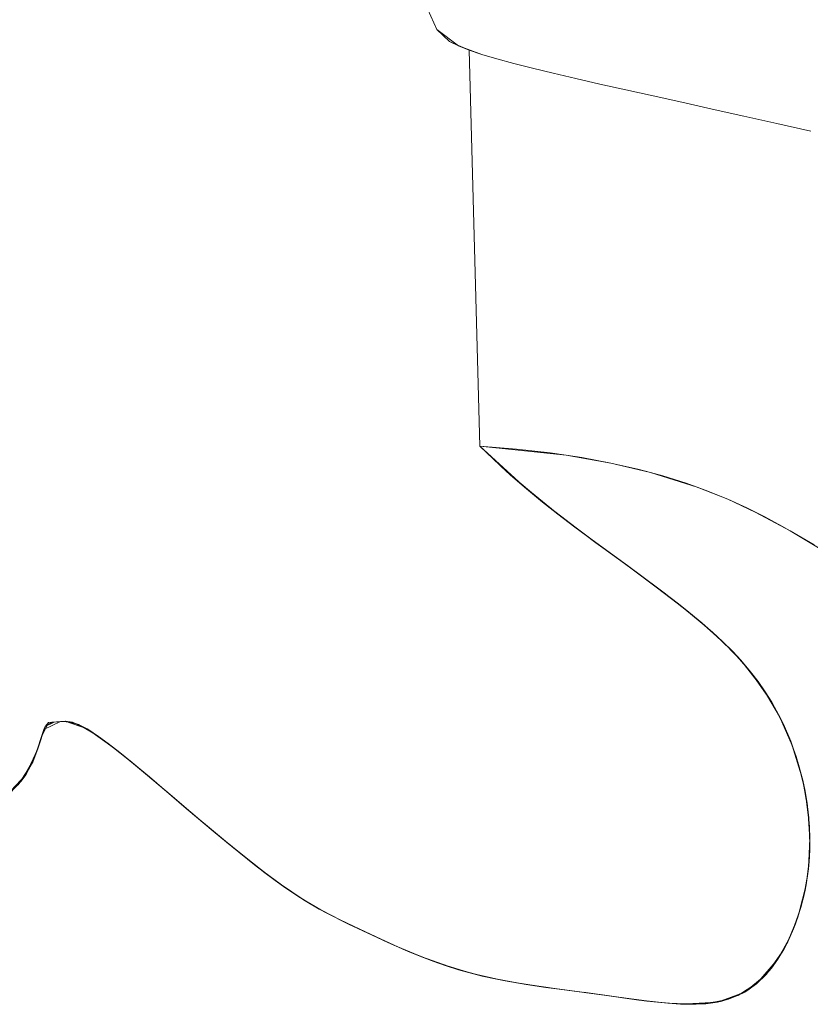
# Model space of a CAD drawing. Units: millimetres. Extents: x -3167 to 6913, y -2390 to 4738.
# Drawn here: x -1038 to -1027, y 944 to 957 of the extents above; entities that cross this region are included whole.
import ezdxf

# ---------------------------------------------------------------- set-up
doc = ezdxf.new("R2010")
doc.units = ezdxf.units.MM

# ---------------------------------------------------------------- blocks, each defined once
blk = doc.blocks.new('30037_dwg-456272-Level 1')
at = {"lineweight": 9}
for p, q in [((3152.786, 636.721), (3152.668, 636.986)), ((3152.786, 636.721), (3152.957, 636.563)), ((3152.957, 636.563), (3152.786, 636.721)), ((3153.074, 636.505), (3152.786, 636.721)), ((3153.216, 636.45), (3152.957, 636.563)), ((3153.216, 636.45), (3152.957, 636.563)), ((3152.957, 636.563), (3153.074, 636.505)), ((3153.216, 636.45), (3153.074, 636.505)), ((3153.386, 636.393), (3153.074, 636.505)), ((3153.386, 636.393), (3153.216, 636.45)), ((3153.357, 631.196), (3153.216, 636.45)), ((3153.216, 636.45), (3153.386, 636.393)), ((3153.584, 636.334), (3153.386, 636.393)), ((3153.584, 636.334), (3153.808, 636.273)), ((3154.058, 636.209), (3153.808, 636.273)), ((3154.058, 636.209), (3154.332, 636.142)), ((3154.332, 636.142), (3154.63, 636.072)), ((3154.951, 635.999), (3154.63, 636.072)), ((3155.293, 635.922), (3154.951, 635.999)), ((3155.656, 635.841), (3155.293, 635.922)), ((3155.656, 635.841), (3156.039, 635.757)), ((3156.441, 635.668), (3156.039, 635.757)), ((3156.86, 635.575), (3156.441, 635.668)), ((3157.297, 635.477), (3156.86, 635.575)), ((3157.749, 635.374), (3157.297, 635.477)), ((3153.357, 631.196), (3153.843, 631.156)), ((3153.357, 631.196), (3153.765, 630.81)), ((3153.843, 631.156), (3153.357, 631.196)), ((3153.765, 630.81), (3153.357, 631.196)), ((3153.765, 630.81), (3153.357, 631.196)), ((3153.843, 631.156), (3153.357, 631.196)), ((3153.826, 630.757), (3153.357, 631.196)), ((3153.826, 630.757), (3153.357, 631.196)), ((3153.357, 631.196), (3153.977, 630.628)), ((3153.977, 630.628), (3153.357, 631.196)), ((3153.977, 630.628), (3153.357, 631.196)), ((3153.977, 630.628), (3153.357, 631.196)), ((3153.826, 630.757), (3153.357, 631.196)), ((3153.826, 630.757), (3153.357, 631.196)), ((3153.357, 631.196), (3153.71, 630.859)), ((3153.71, 630.859), (3153.357, 631.196)), ((3153.357, 631.196), (3154.505, 631.074)), ((3154.293, 631.104), (3153.843, 631.156)), ((3154.71, 631.042), (3154.293, 631.104)), ((3154.293, 631.104), (3154.505, 631.074)), ((3154.293, 631.104), (3154.71, 631.042)), ((3154.293, 631.104), (3154.505, 631.074)), ((3154.71, 631.042), (3154.505, 631.074)), ((3154.71, 631.042), (3154.505, 631.074)), ((3154.505, 631.074), (3155.096, 630.97)), ((3154.71, 631.042), (3155.096, 630.97)), ((3154.71, 631.042), (3155.096, 630.97)), ((3154.71, 631.042), (3155.096, 630.97)), ((3155.454, 630.888), (3155.096, 630.97)), ((3155.454, 630.888), (3155.096, 630.97)), ((3155.454, 630.888), (3155.096, 630.97)), ((3155.623, 630.845), (3155.096, 630.97)), ((3155.454, 630.888), (3155.786, 630.799)), ((3155.454, 630.888), (3155.623, 630.845)), ((3155.786, 630.799), (3155.454, 630.888)), ((3155.454, 630.888), (3155.623, 630.845)), ((3153.826, 630.757), (3153.71, 630.859)), ((3153.826, 630.757), (3153.71, 630.859)), ((3154.239, 630.414), (3153.71, 630.859)), ((3153.765, 630.81), (3154.191, 630.452)), ((3153.765, 630.81), (3153.977, 630.628)), ((3154.191, 630.452), (3153.765, 630.81)), ((3153.765, 630.81), (3153.977, 630.628)), ((3153.826, 630.757), (3153.977, 630.628)), ((3153.826, 630.757), (3154.406, 630.283)), ((3153.826, 630.757), (3154.239, 630.414)), ((3153.977, 630.628), (3153.826, 630.757)), ((3154.406, 630.283), (3153.826, 630.757)), ((3153.826, 630.757), (3154.239, 630.414)), ((3155.786, 630.799), (3155.623, 630.845)), ((3155.786, 630.799), (3155.623, 630.845)), ((3156.24, 630.651), (3155.623, 630.845)), ((3156.094, 630.702), (3155.786, 630.799)), ((3154.191, 630.452), (3153.977, 630.628)), ((3154.191, 630.452), (3153.977, 630.628)), ((3153.977, 630.628), (3154.41, 630.28)), ((3153.977, 630.628), (3154.406, 630.283)), ((3156.381, 630.599), (3156.094, 630.702)), ((3156.094, 630.702), (3156.24, 630.651)), ((3156.381, 630.599), (3156.094, 630.702)), ((3156.094, 630.702), (3156.24, 630.651)), ((3156.381, 630.599), (3156.24, 630.651)), ((3156.381, 630.599), (3156.24, 630.651)), ((3156.24, 630.651), (3156.649, 630.489)), ((3156.381, 630.599), (3156.649, 630.489)), ((3156.381, 630.599), (3156.649, 630.489)), ((3156.381, 630.599), (3156.649, 630.489)), ((3156.901, 630.375), (3156.649, 630.489)), ((3156.901, 630.375), (3156.649, 630.489)), ((3156.901, 630.375), (3156.649, 630.489)), ((3156.649, 630.489), (3157.022, 630.316)), ((3154.191, 630.452), (3154.62, 630.12)), ((3154.191, 630.452), (3154.41, 630.28)), ((3154.62, 630.12), (3154.191, 630.452)), ((3154.191, 630.452), (3154.393, 630.293)), ((3154.406, 630.283), (3154.239, 630.414)), ((3154.75, 630.023), (3154.239, 630.414)), ((3154.406, 630.283), (3154.239, 630.414)), ((3157.139, 630.256), (3156.901, 630.375)), ((3156.901, 630.375), (3157.022, 630.316)), ((3157.139, 630.256), (3156.901, 630.375)), ((3156.901, 630.375), (3157.022, 630.316)), ((3154.62, 630.12), (3154.393, 630.293)), ((3154.393, 630.293), (3154.406, 630.283)), ((3154.393, 630.293), (3154.832, 629.963)), ((3154.41, 630.28), (3154.406, 630.283)), ((3154.406, 630.283), (3154.832, 629.963)), ((3154.406, 630.283), (3154.75, 630.023)), ((3154.406, 630.283), (3154.924, 629.895)), ((3154.75, 630.023), (3154.406, 630.283)), ((3154.406, 630.283), (3154.847, 629.952)), ((3154.62, 630.12), (3154.41, 630.28)), ((3157.139, 630.256), (3157.022, 630.316)), ((3157.139, 630.256), (3157.022, 630.316)), ((3157.475, 630.073), (3157.022, 630.316)), ((3157.139, 630.256), (3157.365, 630.135)), ((3154.62, 630.12), (3155.04, 629.811)), ((3154.62, 630.12), (3154.832, 629.963)), ((3155.04, 629.811), (3154.62, 630.12)), ((3154.62, 630.12), (3154.832, 629.963)), ((3157.365, 630.135), (3157.583, 630.01)), ((3157.365, 630.135), (3157.475, 630.073)), ((3157.583, 630.01), (3157.365, 630.135)), ((3157.365, 630.135), (3157.475, 630.073)), ((3154.75, 630.023), (3154.899, 629.913)), ((3154.75, 630.023), (3154.847, 629.952)), ((3154.75, 630.023), (3155.316, 629.609)), ((3155.04, 629.811), (3154.832, 629.963)), ((3155.04, 629.811), (3154.832, 629.963)), ((3154.832, 629.963), (3155.241, 629.664)), ((3154.832, 629.963), (3155.241, 629.664)), ((3154.832, 629.963), (3154.847, 629.952)), ((3154.832, 629.963), (3155.241, 629.664)), ((3154.832, 629.963), (3155.241, 629.664)), ((3154.832, 629.963), (3154.924, 629.895)), ((3154.847, 629.952), (3155.316, 629.609)), ((3157.583, 630.01), (3157.475, 630.073)), ((3157.583, 630.01), (3157.475, 630.073)), ((3157.897, 629.821), (3157.475, 630.073)), ((3157.794, 629.884), (3157.583, 630.01)), ((3155.316, 629.609), (3154.899, 629.913)), ((3155.04, 629.811), (3155.436, 629.521)), ((3155.436, 629.521), (3155.241, 629.664)), ((3155.436, 629.521), (3155.241, 629.664)), ((3155.241, 629.664), (3155.624, 629.382)), ((3155.624, 629.382), (3155.241, 629.664)), ((3155.241, 629.664), (3155.316, 629.609)), ((3155.732, 629.301), (3155.241, 629.664)), ((3155.316, 629.609), (3155.241, 629.664)), ((3155.316, 629.609), (3155.241, 629.664)), ((3155.241, 629.664), (3155.624, 629.382)), ((3155.624, 629.382), (3155.241, 629.664)), ((3155.611, 629.392), (3155.316, 629.609)), ((3155.611, 629.392), (3155.316, 629.609)), ((3155.436, 629.521), (3155.624, 629.382)), ((3155.436, 629.521), (3155.624, 629.382)), ((3155.436, 629.521), (3155.804, 629.247)), ((3155.624, 629.382), (3155.611, 629.392)), ((3155.611, 629.392), (3155.732, 629.301)), ((3155.611, 629.392), (3155.976, 629.114)), ((3155.732, 629.301), (3155.611, 629.392)), ((3155.611, 629.392), (3155.624, 629.382)), ((3155.611, 629.392), (3155.976, 629.114)), ((3155.804, 629.247), (3155.624, 629.382)), ((3155.804, 629.247), (3155.624, 629.382)), ((3155.624, 629.382), (3155.978, 629.113)), ((3155.624, 629.382), (3155.976, 629.114)), ((3155.624, 629.382), (3155.978, 629.113)), ((3155.624, 629.382), (3155.976, 629.114)), ((3155.732, 629.301), (3155.976, 629.114)), ((3155.732, 629.301), (3155.976, 629.114)), ((3155.732, 629.301), (3156.08, 629.032)), ((3155.804, 629.247), (3155.978, 629.113)), ((3155.804, 629.247), (3155.978, 629.113)), ((3155.804, 629.247), (3156.14, 628.984)), ((3155.978, 629.113), (3155.976, 629.114)), ((3155.978, 629.113), (3155.976, 629.114)), ((3156.382, 628.78), (3155.976, 629.114)), ((3156.302, 628.849), (3155.976, 629.114)), ((3155.976, 629.114), (3156.08, 629.032)), ((3155.976, 629.114), (3156.08, 629.032)), ((3156.14, 628.984), (3155.978, 629.113)), ((3156.14, 628.984), (3155.978, 629.113)), ((3156.302, 628.849), (3156.08, 629.032)), ((3156.14, 628.984), (3156.296, 628.854)), ((3156.14, 628.984), (3156.296, 628.854)), ((3156.14, 628.984), (3156.444, 628.726)), ((3156.444, 628.726), (3156.296, 628.854)), ((3156.444, 628.726), (3156.296, 628.854)), ((3156.583, 628.597), (3156.296, 628.854)), ((3156.296, 628.854), (3156.302, 628.849)), ((3156.296, 628.854), (3156.583, 628.597)), ((3156.583, 628.597), (3156.296, 628.854)), ((3156.296, 628.854), (3156.302, 628.849)), ((3156.296, 628.854), (3156.583, 628.597)), ((3156.302, 628.849), (3156.382, 628.78)), ((3156.382, 628.78), (3156.302, 628.849)), ((3156.382, 628.78), (3156.621, 628.56)), ((3156.382, 628.78), (3156.52, 628.656)), ((3156.382, 628.78), (3156.511, 628.664)), ((3156.444, 628.726), (3156.583, 628.597)), ((3156.444, 628.726), (3156.583, 628.597)), ((3156.444, 628.726), (3156.713, 628.468)), ((3156.742, 628.437), (3156.511, 628.664)), ((3156.621, 628.56), (3156.511, 628.664)), ((3156.511, 628.664), (3156.583, 628.597)), ((3156.583, 628.597), (3156.52, 628.656)), ((3156.621, 628.56), (3156.52, 628.656)), ((3156.52, 628.656), (3156.746, 628.433)), ((3156.713, 628.468), (3156.583, 628.597)), ((3156.713, 628.468), (3156.583, 628.597)), ((3156.583, 628.597), (3156.819, 628.354)), ((3156.819, 628.354), (3156.583, 628.597)), ((3156.583, 628.597), (3156.819, 628.354)), ((3156.583, 628.597), (3156.746, 628.433)), ((3156.819, 628.354), (3156.583, 628.597)), ((3156.742, 628.437), (3156.583, 628.597)), ((3156.742, 628.437), (3156.621, 628.56)), ((3156.621, 628.56), (3156.746, 628.433)), ((3156.621, 628.56), (3156.833, 628.338)), ((3156.713, 628.468), (3156.819, 628.354)), ((3156.713, 628.468), (3156.819, 628.354)), ((3156.713, 628.468), (3156.946, 628.205)), ((3156.819, 628.354), (3156.742, 628.437)), ((3156.95, 628.2), (3156.742, 628.437)), ((3156.742, 628.437), (3156.833, 628.338)), ((3156.95, 628.2), (3156.746, 628.433)), ((3156.819, 628.354), (3156.746, 628.433)), ((3156.746, 628.433), (3156.833, 628.338)), ((3156.946, 628.205), (3156.819, 628.354)), ((3156.946, 628.205), (3156.819, 628.354)), ((3157.049, 628.072), (3156.819, 628.354)), ((3156.819, 628.354), (3156.95, 628.2)), ((3156.95, 628.2), (3156.819, 628.354)), ((3157.049, 628.072), (3156.819, 628.354)), ((3156.95, 628.2), (3156.833, 628.338)), ((3157.117, 627.975), (3156.833, 628.338)), ((3156.95, 628.2), (3156.833, 628.338)), ((3156.946, 628.205), (3157.049, 628.072)), ((3156.946, 628.205), (3157.049, 628.072)), ((3156.946, 628.205), (3157.144, 627.936)), ((3157.049, 628.072), (3156.95, 628.2)), ((3157.23, 627.798), (3156.95, 628.2)), ((3156.95, 628.2), (3157.117, 627.975)), ((3156.95, 628.2), (3157.049, 628.072)), ((3157.117, 627.975), (3156.95, 628.2)), ((3156.95, 628.2), (3157.23, 627.798)), ((3157.144, 627.936), (3157.049, 628.072)), ((3157.144, 627.936), (3157.049, 628.072)), ((3157.232, 627.796), (3157.049, 628.072)), ((3157.049, 628.072), (3157.23, 627.798)), ((3157.23, 627.798), (3157.117, 627.975)), ((3157.117, 627.975), (3157.336, 627.608)), ((3157.117, 627.975), (3157.23, 627.798)), ((3157.144, 627.936), (3157.232, 627.796)), ((3157.144, 627.936), (3157.225, 627.807)), ((3157.144, 627.936), (3157.309, 627.658)), ((3157.309, 627.658), (3157.225, 627.807)), ((3157.23, 627.798), (3157.225, 627.807)), ((3157.225, 627.807), (3157.381, 627.516)), ((3157.232, 627.796), (3157.23, 627.798)), ((3157.23, 627.798), (3157.381, 627.516)), ((3157.23, 627.798), (3157.386, 627.506)), ((3157.23, 627.798), (3157.336, 627.608)), ((3157.336, 627.608), (3157.23, 627.798)), ((3157.386, 627.506), (3157.23, 627.798)), ((3157.309, 627.658), (3157.232, 627.796)), ((3157.309, 627.658), (3157.381, 627.516)), ((3157.309, 627.658), (3157.381, 627.516)), ((3157.309, 627.658), (3157.446, 627.372)), ((3157.504, 627.225), (3157.336, 627.608)), ((3157.386, 627.506), (3157.336, 627.608)), ((3157.336, 627.608), (3157.386, 627.506)), ((3147.454, 627.073), (3147.589, 627.473)), ((3147.492, 627.18), (3147.589, 627.473)), ((3147.492, 627.18), (3147.589, 627.473)), ((3147.589, 627.473), (3147.492, 627.18)), ((3147.492, 627.18), (3147.589, 627.473)), ((3147.636, 627.527), (3147.544, 627.348)), ((3147.544, 627.348), (3147.636, 627.527)), ((3147.544, 627.348), (3147.589, 627.473)), ((3147.544, 627.348), (3147.589, 627.473)), ((3147.572, 627.433), (3147.793, 627.54)), ((3147.793, 627.54), (3147.572, 627.433)), ((3147.572, 627.433), (3147.589, 627.473)), ((3147.572, 627.433), (3147.589, 627.473)), ((3147.589, 627.473), (3147.572, 627.433)), ((3147.589, 627.473), (3147.572, 627.433)), ((3147.681, 627.533), (3147.589, 627.473)), ((3147.681, 627.533), (3147.589, 627.473)), ((3147.589, 627.473), (3147.681, 627.533)), ((3147.681, 627.533), (3147.589, 627.473)), ((3147.711, 627.531), (3147.589, 627.473)), ((3147.636, 627.527), (3147.589, 627.473)), ((3147.636, 627.527), (3147.589, 627.473)), ((3147.858, 627.545), (3147.636, 627.527)), ((3147.636, 627.527), (3147.858, 627.545)), ((3147.636, 627.527), (3147.681, 627.533)), ((3147.636, 627.527), (3147.681, 627.533)), ((3147.858, 627.545), (3147.681, 627.533)), ((3147.681, 627.533), (3147.793, 627.54)), ((3147.681, 627.533), (3147.793, 627.54)), ((3147.793, 627.54), (3147.681, 627.533)), ((3147.681, 627.533), (3147.793, 627.54)), ((3147.855, 627.545), (3147.711, 627.531)), ((3147.793, 627.54), (3147.711, 627.531)), ((3147.711, 627.531), (3147.793, 627.54)), ((3147.858, 627.545), (3147.793, 627.54)), ((3147.855, 627.545), (3147.793, 627.54)), ((3147.855, 627.545), (3147.793, 627.54)), ((3147.953, 627.531), (3147.793, 627.54)), ((3147.944, 627.534), (3147.793, 627.54)), ((3147.944, 627.534), (3147.793, 627.54)), ((3147.793, 627.54), (3147.953, 627.531)), ((3147.793, 627.54), (3147.944, 627.534)), ((3147.944, 627.534), (3147.793, 627.54)), ((3148.146, 627.442), (3147.855, 627.545)), ((3147.855, 627.545), (3147.953, 627.531)), ((3147.855, 627.545), (3147.953, 627.531)), ((3147.858, 627.545), (3148.031, 627.502)), ((3147.858, 627.545), (3147.944, 627.534)), ((3148.031, 627.502), (3147.858, 627.545)), ((3147.858, 627.545), (3147.944, 627.534)), ((3148.031, 627.502), (3147.944, 627.534)), ((3148.031, 627.502), (3147.944, 627.534)), ((3147.953, 627.531), (3147.944, 627.534)), ((3148.146, 627.442), (3147.944, 627.534)), ((3147.944, 627.534), (3148.146, 627.442)), ((3147.944, 627.534), (3147.953, 627.531)), ((3148.146, 627.442), (3147.944, 627.534)), ((3148.146, 627.442), (3147.944, 627.534)), ((3148.146, 627.442), (3147.953, 627.531)), ((3148.146, 627.442), (3147.953, 627.531)), ((3147.953, 627.531), (3148.146, 627.442)), ((3147.953, 627.531), (3148.194, 627.412)), ((3148.146, 627.442), (3147.953, 627.531)), ((3147.953, 627.531), (3148.194, 627.412)), ((3148.278, 627.357), (3148.031, 627.502)), ((3148.031, 627.502), (3148.146, 627.442)), ((3148.031, 627.502), (3148.278, 627.357)), ((3148.031, 627.502), (3148.146, 627.442)), ((3157.446, 627.372), (3157.381, 627.516)), ((3157.446, 627.372), (3157.381, 627.516)), ((3157.381, 627.516), (3157.504, 627.225)), ((3157.381, 627.516), (3157.504, 627.225)), ((3157.381, 627.516), (3157.386, 627.506)), ((3157.381, 627.516), (3157.386, 627.506)), ((3157.381, 627.516), (3157.504, 627.225)), ((3157.381, 627.516), (3157.504, 627.225)), ((3157.386, 627.506), (3157.483, 627.281)), ((3157.386, 627.506), (3157.483, 627.281)), ((3147.544, 627.348), (3147.425, 627.001)), ((3147.454, 627.073), (3147.572, 627.433)), ((3147.454, 627.073), (3147.572, 627.433)), ((3148.278, 627.357), (3148.146, 627.442)), ((3148.278, 627.357), (3148.146, 627.442)), ((3148.146, 627.442), (3148.524, 627.174)), ((3148.146, 627.442), (3148.194, 627.412)), ((3148.146, 627.442), (3148.194, 627.412)), ((3148.424, 627.251), (3148.146, 627.442)), ((3148.424, 627.251), (3148.146, 627.442)), ((3148.146, 627.442), (3148.194, 627.412)), ((3148.424, 627.251), (3148.146, 627.442)), ((3148.424, 627.251), (3148.146, 627.442)), ((3148.146, 627.442), (3148.194, 627.412)), ((3148.413, 627.259), (3148.194, 627.412)), ((3148.413, 627.259), (3148.194, 627.412)), ((3148.278, 627.357), (3148.581, 627.129)), ((3148.278, 627.357), (3148.424, 627.251)), ((3148.581, 627.129), (3148.278, 627.357)), ((3148.278, 627.357), (3148.424, 627.251)), ((3157.446, 627.372), (3157.504, 627.225)), ((3157.446, 627.372), (3157.504, 627.225)), ((3157.556, 627.076), (3157.446, 627.372)), ((3148.424, 627.251), (3148.413, 627.259)), ((3148.745, 626.996), (3148.413, 627.259)), ((3148.749, 626.993), (3148.413, 627.259)), ((3148.424, 627.251), (3148.413, 627.259)), ((3148.413, 627.259), (3148.524, 627.174)), ((3148.524, 627.174), (3148.413, 627.259)), ((3148.413, 627.259), (3148.749, 626.993)), ((3148.581, 627.129), (3148.424, 627.251)), ((3148.581, 627.129), (3148.424, 627.251)), ((3148.749, 626.993), (3148.424, 627.251)), ((3148.759, 626.984), (3148.424, 627.251)), ((3157.504, 627.225), (3157.483, 627.281)), ((3157.504, 627.225), (3157.483, 627.281)), ((3157.592, 626.954), (3157.483, 627.281)), ((3157.592, 626.954), (3157.483, 627.281)), ((3157.504, 627.225), (3157.483, 627.281)), ((3157.504, 627.225), (3157.483, 627.281)), ((3157.556, 627.076), (3157.504, 627.225)), ((3157.556, 627.076), (3157.504, 627.225)), ((3157.504, 627.225), (3157.597, 626.938)), ((3157.504, 627.225), (3157.642, 626.764)), ((3157.504, 627.225), (3157.592, 626.954)), ((3157.504, 627.225), (3157.592, 626.954)), ((3157.592, 626.954), (3157.504, 627.225)), ((3157.592, 626.954), (3157.504, 627.225)), ((3157.504, 627.225), (3157.597, 626.938)), ((3157.597, 626.938), (3157.504, 627.225)), ((3157.504, 627.225), (3157.597, 626.938)), ((3147.492, 627.18), (3147.335, 626.837)), ((3147.492, 627.18), (3147.335, 626.837)), ((3147.496, 627.193), (3147.336, 626.839)), ((3147.496, 627.193), (3147.336, 626.839)), ((3147.492, 627.18), (3147.336, 626.839)), ((3147.492, 627.18), (3147.336, 626.839)), ((3147.425, 627.001), (3147.492, 627.18)), ((3147.425, 627.001), (3147.492, 627.18)), ((3147.454, 627.073), (3147.496, 627.193)), ((3147.454, 627.073), (3147.496, 627.193)), ((3148.749, 626.993), (3148.524, 627.174)), ((3148.973, 626.805), (3148.524, 627.174)), ((3148.524, 627.174), (3148.749, 626.993)), ((3148.581, 627.129), (3148.923, 626.848)), ((3148.581, 627.129), (3148.745, 626.996)), ((3148.923, 626.848), (3148.581, 627.129)), ((3148.581, 627.129), (3148.759, 626.984)), ((3147.425, 627.001), (3147.233, 626.702)), ((3147.454, 627.073), (3147.272, 626.749)), ((3147.425, 627.001), (3147.335, 626.837)), ((3147.425, 627.001), (3147.335, 626.837)), ((3147.454, 627.073), (3147.336, 626.839)), ((3147.454, 627.073), (3147.336, 626.839)), ((3148.923, 626.848), (3148.745, 626.996)), ((3148.745, 626.996), (3149.101, 626.696)), ((3148.745, 626.996), (3148.749, 626.993)), ((3149.101, 626.696), (3148.749, 626.993)), ((3149.101, 626.696), (3148.749, 626.993)), ((3149.274, 626.549), (3148.749, 626.993)), ((3148.749, 626.993), (3148.973, 626.805)), ((3148.749, 626.993), (3148.759, 626.984)), ((3148.973, 626.805), (3148.749, 626.993)), ((3149.274, 626.549), (3148.749, 626.993)), ((3148.923, 626.848), (3148.759, 626.984)), ((3149.101, 626.696), (3148.759, 626.984)), ((3157.556, 627.076), (3157.597, 626.938)), ((3157.556, 627.076), (3157.597, 626.938)), ((3157.64, 626.77), (3157.556, 627.076)), ((3157.673, 626.615), (3157.592, 626.954)), ((3157.642, 626.764), (3157.592, 626.954)), ((3157.642, 626.764), (3157.592, 626.954)), ((3157.592, 626.954), (3157.597, 626.938)), ((3157.592, 626.954), (3157.673, 626.615)), ((3157.592, 626.954), (3157.597, 626.938)), ((3147.069, 626.55), (3147.336, 626.839)), ((3147.123, 626.592), (3147.336, 626.839)), ((3147.233, 626.702), (3147.335, 626.837)), ((3147.233, 626.702), (3147.335, 626.837)), ((3147.336, 626.839), (3147.272, 626.749)), ((3147.336, 626.839), (3147.272, 626.749)), ((3147.335, 626.837), (3147.336, 626.839)), ((3147.335, 626.837), (3147.336, 626.839)), ((3149.282, 626.542), (3148.923, 626.848)), ((3148.923, 626.848), (3149.101, 626.696)), ((3149.282, 626.542), (3148.923, 626.848)), ((3148.923, 626.848), (3149.101, 626.696)), ((3157.64, 626.77), (3157.597, 626.938)), ((3157.64, 626.77), (3157.597, 626.938)), ((3157.673, 626.615), (3157.597, 626.938)), ((3157.673, 626.615), (3157.597, 626.938)), ((3157.673, 626.615), (3157.597, 626.938)), ((3157.597, 626.938), (3157.673, 626.615)), ((3147.123, 626.592), (3147.272, 626.749)), ((3148.973, 626.805), (3149.463, 626.389)), ((3149.101, 626.696), (3149.485, 626.37)), ((3149.101, 626.696), (3149.485, 626.37)), ((3157.64, 626.77), (3157.673, 626.615)), ((3157.64, 626.77), (3157.673, 626.615)), ((3157.64, 626.77), (3157.699, 626.458)), ((3157.673, 626.615), (3157.642, 626.764)), ((3157.642, 626.764), (3157.71, 626.377)), ((3157.642, 626.764), (3157.673, 626.615)), ((3157.699, 626.458), (3157.673, 626.615)), ((3157.699, 626.458), (3157.673, 626.615)), ((3157.72, 626.286), (3157.673, 626.615)), ((3157.72, 626.286), (3157.673, 626.615)), ((3157.673, 626.615), (3157.71, 626.377)), ((3157.673, 626.615), (3157.722, 626.262)), ((3157.725, 626.234), (3157.673, 626.615)), ((3157.71, 626.377), (3157.673, 626.615)), ((3157.673, 626.615), (3157.72, 626.286)), ((3157.673, 626.615), (3157.72, 626.286)), ((3149.485, 626.37), (3149.274, 626.549)), ((3149.485, 626.37), (3149.274, 626.549)), ((3149.274, 626.549), (3149.595, 626.277)), ((3149.274, 626.549), (3149.463, 626.389)), ((3149.274, 626.549), (3149.6, 626.272)), ((3149.274, 626.549), (3149.463, 626.389)), ((3149.282, 626.542), (3149.485, 626.37)), ((3149.282, 626.542), (3149.485, 626.37)), ((3149.282, 626.542), (3149.643, 626.236)), ((3157.699, 626.458), (3157.72, 626.286)), ((3157.699, 626.458), (3157.72, 626.286)), ((3157.731, 626.144), (3157.699, 626.458)), ((3149.6, 626.272), (3149.463, 626.389)), ((3149.771, 626.129), (3149.463, 626.389)), ((3149.595, 626.277), (3149.463, 626.389)), ((3149.643, 626.236), (3149.485, 626.37)), ((3149.643, 626.236), (3149.485, 626.37)), ((3149.821, 626.086), (3149.485, 626.37)), ((3149.821, 626.086), (3149.485, 626.37)), ((3149.485, 626.37), (3149.6, 626.272)), ((3149.485, 626.37), (3149.821, 626.086)), ((3149.485, 626.37), (3149.821, 626.086)), ((3149.485, 626.37), (3149.595, 626.277)), ((3157.737, 625.988), (3157.71, 626.377)), ((3157.725, 626.234), (3157.71, 626.377)), ((3157.71, 626.377), (3157.722, 626.262)), ((3149.821, 626.086), (3149.595, 626.277)), ((3149.771, 626.129), (3149.595, 626.277)), ((3149.902, 626.02), (3149.595, 626.277)), ((3149.6, 626.272), (3149.771, 626.129)), ((3149.6, 626.272), (3149.913, 626.01)), ((3149.6, 626.272), (3149.821, 626.086)), ((3149.643, 626.236), (3149.821, 626.086)), ((3149.643, 626.236), (3149.821, 626.086)), ((3149.997, 625.941), (3149.643, 626.236)), ((3157.731, 626.144), (3157.72, 626.286)), ((3157.731, 626.144), (3157.72, 626.286)), ((3157.72, 626.286), (3157.737, 625.988)), ((3157.72, 626.286), (3157.737, 625.988)), ((3157.72, 626.286), (3157.722, 626.262)), ((3157.725, 626.234), (3157.72, 626.286)), ((3157.72, 626.286), (3157.737, 625.988)), ((3157.72, 626.286), (3157.737, 625.988)), ((3157.737, 625.988), (3157.722, 626.262)), ((3157.737, 625.988), (3157.722, 626.262)), ((3157.722, 626.262), (3157.737, 625.929)), ((3157.737, 625.929), (3157.725, 626.234)), ((3157.737, 625.988), (3157.725, 626.234)), ((3157.725, 626.234), (3157.737, 625.988)), ((3150.069, 625.881), (3149.771, 626.129)), ((3149.771, 626.129), (3149.902, 626.02)), ((3149.771, 626.129), (3149.913, 626.01)), ((3149.997, 625.941), (3149.821, 626.086)), ((3149.997, 625.941), (3149.821, 626.086)), ((3149.821, 626.086), (3150.167, 625.802)), ((3149.821, 626.086), (3150.161, 625.807)), ((3149.821, 626.086), (3149.902, 626.02)), ((3150.167, 625.802), (3149.821, 626.086)), ((3149.821, 626.086), (3150.167, 625.802)), ((3150.167, 625.802), (3149.821, 626.086)), ((3150.161, 625.807), (3149.821, 626.086)), ((3149.913, 626.01), (3149.821, 626.086)), ((3157.731, 626.144), (3157.737, 625.988)), ((3157.731, 626.144), (3157.737, 625.988)), ((3157.735, 625.832), (3157.731, 626.144)), ((3150.069, 625.881), (3149.902, 626.02)), ((3150.069, 625.881), (3149.913, 626.01)), ((3149.997, 625.941), (3150.167, 625.802)), ((3149.997, 625.941), (3150.167, 625.802)), ((3149.997, 625.941), (3150.332, 625.67)), ((3157.717, 625.586), (3157.737, 625.988)), ((3157.726, 625.678), (3157.737, 625.988)), ((3157.726, 625.678), (3157.737, 625.988)), ((3157.726, 625.678), (3157.737, 625.988)), ((3157.726, 625.678), (3157.737, 625.988)), ((3157.727, 625.689), (3157.737, 625.929)), ((3157.727, 625.689), (3157.737, 625.929)), ((3157.735, 625.832), (3157.737, 625.988)), ((3157.735, 625.832), (3157.737, 625.988)), ((3157.737, 625.929), (3157.737, 625.988)), ((3157.737, 625.929), (3157.737, 625.988)), ((3157.737, 625.988), (3157.737, 625.929)), ((3157.737, 625.988), (3157.737, 625.929)), ((3150.161, 625.807), (3150.069, 625.881)), ((3150.069, 625.881), (3150.161, 625.807)), ((3150.069, 625.881), (3150.491, 625.546)), ((3150.161, 625.807), (3150.491, 625.546)), ((3150.161, 625.807), (3150.392, 625.623)), ((3150.332, 625.67), (3150.167, 625.802)), ((3150.332, 625.67), (3150.167, 625.802)), ((3150.167, 625.802), (3150.489, 625.548)), ((3150.167, 625.802), (3150.491, 625.546)), ((3150.167, 625.802), (3150.489, 625.548)), ((3150.167, 625.802), (3150.491, 625.546)), ((3157.735, 625.832), (3157.71, 625.525)), ((3157.735, 625.832), (3157.726, 625.678)), ((3157.735, 625.832), (3157.726, 625.678)), ((3150.332, 625.67), (3150.489, 625.548)), ((3150.332, 625.67), (3150.489, 625.548)), ((3150.641, 625.433), (3150.332, 625.67)), ((3157.726, 625.678), (3157.686, 625.372)), ((3157.686, 625.372), (3157.726, 625.678)), ((3157.727, 625.689), (3157.687, 625.374)), ((3157.727, 625.689), (3157.687, 625.374)), ((3157.726, 625.678), (3157.687, 625.374)), ((3157.726, 625.678), (3157.687, 625.374)), ((3157.71, 625.525), (3157.726, 625.678)), ((3157.71, 625.525), (3157.726, 625.678)), ((3157.717, 625.586), (3157.727, 625.689)), ((3157.717, 625.586), (3157.727, 625.689)), ((3157.727, 625.689), (3157.726, 625.678)), ((3157.726, 625.678), (3157.727, 625.689)), ((3150.699, 625.391), (3150.392, 625.623)), ((3150.491, 625.546), (3150.392, 625.623)), ((3150.491, 625.546), (3150.392, 625.623)), ((3150.641, 625.433), (3150.489, 625.548)), ((3150.641, 625.433), (3150.489, 625.548)), ((3150.782, 625.332), (3150.489, 625.548)), ((3150.489, 625.548), (3150.491, 625.546)), ((3150.782, 625.332), (3150.489, 625.548)), ((3150.489, 625.548), (3150.491, 625.546)), ((3150.699, 625.391), (3150.491, 625.546)), ((3150.699, 625.391), (3150.491, 625.546)), ((3150.792, 625.325), (3150.491, 625.546)), ((3150.782, 625.332), (3150.491, 625.546)), ((3150.792, 625.325), (3150.491, 625.546)), ((3150.782, 625.332), (3150.491, 625.546)), ((3157.71, 625.525), (3157.656, 625.225)), ((3157.717, 625.586), (3157.668, 625.28)), ((3157.71, 625.525), (3157.686, 625.372)), ((3157.71, 625.525), (3157.686, 625.372)), ((3157.717, 625.586), (3157.687, 625.374)), ((3157.717, 625.586), (3157.687, 625.374)), ((3150.641, 625.433), (3150.782, 625.332)), ((3150.641, 625.433), (3150.782, 625.332)), ((3150.641, 625.433), (3150.914, 625.242)), ((3150.699, 625.391), (3150.792, 625.325)), ((3150.699, 625.391), (3150.792, 625.325)), ((3150.699, 625.391), (3151.039, 625.162)), ((3150.914, 625.242), (3150.782, 625.332)), ((3150.914, 625.242), (3150.782, 625.332)), ((3150.792, 625.325), (3150.782, 625.332)), ((3151.039, 625.162), (3150.782, 625.332)), ((3151.039, 625.162), (3150.782, 625.332)), ((3150.782, 625.332), (3150.792, 625.325)), ((3151.039, 625.162), (3150.782, 625.332)), ((3150.782, 625.332), (3151.039, 625.162)), ((3150.792, 625.325), (3150.993, 625.191)), ((3150.792, 625.325), (3150.993, 625.191)), ((3157.592, 624.994), (3157.687, 625.374)), ((3157.616, 625.072), (3157.687, 625.374)), ((3157.616, 625.072), (3157.668, 625.28)), ((3157.618, 625.078), (3157.687, 625.374)), ((3157.618, 625.078), (3157.687, 625.374)), ((3157.686, 625.372), (3157.618, 625.078)), ((3157.618, 625.078), (3157.686, 625.372)), ((3157.656, 625.225), (3157.686, 625.372)), ((3157.656, 625.225), (3157.686, 625.372)), ((3157.687, 625.374), (3157.668, 625.28)), ((3157.687, 625.374), (3157.668, 625.28)), ((3150.914, 625.242), (3151.039, 625.162)), ((3150.914, 625.242), (3151.039, 625.162)), ((3151.159, 625.091), (3150.914, 625.242)), ((3150.993, 625.191), (3151.039, 625.162)), ((3150.993, 625.191), (3151.225, 625.053)), ((3150.993, 625.191), (3151.039, 625.162)), ((3151.039, 625.162), (3150.993, 625.191)), ((3151.039, 625.162), (3150.993, 625.191)), ((3151.246, 625.041), (3150.993, 625.191)), ((3151.159, 625.091), (3151.039, 625.162)), ((3151.159, 625.091), (3151.039, 625.162)), ((3151.264, 625.032), (3151.039, 625.162)), ((3151.264, 625.032), (3151.039, 625.162)), ((3151.039, 625.162), (3151.246, 625.041)), ((3151.039, 625.162), (3151.225, 625.053)), ((3151.039, 625.162), (3151.329, 624.996)), ((3151.039, 625.162), (3151.246, 625.041)), ((3151.225, 625.053), (3151.039, 625.162)), ((3151.039, 625.162), (3151.264, 625.032)), ((3151.264, 625.032), (3151.039, 625.162)), ((3157.656, 625.225), (3157.572, 624.933)), ((3157.656, 625.225), (3157.618, 625.078)), ((3157.656, 625.225), (3157.618, 625.078)), ((3151.159, 625.091), (3151.264, 625.032)), ((3151.159, 625.091), (3151.264, 625.032)), ((3151.389, 624.966), (3151.159, 625.091)), ((3151.225, 625.053), (3151.329, 624.996)), ((3151.225, 625.053), (3151.503, 624.908)), ((3151.225, 625.053), (3151.264, 625.032)), ((3151.264, 625.032), (3151.246, 625.041)), ((3151.503, 624.908), (3151.246, 625.041)), ((3151.329, 624.996), (3151.246, 625.041)), ((3151.389, 624.966), (3151.264, 625.032)), ((3151.389, 624.966), (3151.264, 625.032)), ((3151.264, 625.032), (3151.503, 624.908)), ((3151.264, 625.032), (3151.503, 624.908)), ((3151.503, 624.908), (3151.264, 625.032)), ((3151.503, 624.908), (3151.264, 625.032)), ((3151.615, 624.854), (3151.329, 624.996)), ((3151.503, 624.908), (3151.329, 624.996)), ((3151.329, 624.996), (3151.503, 624.908)), ((3157.592, 624.994), (3157.502, 624.751)), ((3157.519, 624.791), (3157.618, 625.078)), ((3157.618, 625.078), (3157.519, 624.791)), ((3157.519, 624.791), (3157.618, 625.078)), ((3157.618, 625.078), (3157.519, 624.791)), ((3157.592, 624.994), (3157.544, 624.855)), ((3157.592, 624.994), (3157.548, 624.864)), ((3157.572, 624.933), (3157.618, 625.078)), ((3157.572, 624.933), (3157.618, 625.078)), ((3157.616, 625.072), (3157.592, 624.994)), ((3157.592, 624.994), (3157.616, 625.072)), ((3157.618, 625.078), (3157.616, 625.072)), ((3157.618, 625.078), (3157.616, 625.072)), ((3151.389, 624.966), (3151.503, 624.908)), ((3151.389, 624.966), (3151.503, 624.908)), ((3151.389, 624.966), (3151.619, 624.852)), ((3151.619, 624.852), (3151.503, 624.908)), ((3151.619, 624.852), (3151.503, 624.908)), ((3151.615, 624.854), (3151.503, 624.908)), ((3151.615, 624.854), (3151.503, 624.908)), ((3151.764, 624.784), (3151.503, 624.908)), ((3151.751, 624.79), (3151.503, 624.908)), ((3151.751, 624.79), (3151.503, 624.908)), ((3151.503, 624.908), (3151.764, 624.784)), ((3151.503, 624.908), (3151.751, 624.79)), ((3151.751, 624.79), (3151.503, 624.908)), ((3157.443, 624.62), (3157.548, 624.864)), ((3157.572, 624.933), (3157.458, 624.652)), ((3157.502, 624.751), (3157.548, 624.864)), ((3157.572, 624.933), (3157.519, 624.791)), ((3157.572, 624.933), (3157.519, 624.791)), ((3157.548, 624.864), (3157.519, 624.791)), ((3151.997, 624.675), (3151.615, 624.854)), ((3151.615, 624.854), (3151.764, 624.784)), ((3151.615, 624.854), (3151.764, 624.784)), ((3151.619, 624.852), (3151.751, 624.79)), ((3151.619, 624.852), (3151.751, 624.79)), ((3151.865, 624.737), (3151.619, 624.852)), ((3151.865, 624.737), (3151.751, 624.79)), ((3151.865, 624.737), (3151.751, 624.79)), ((3151.997, 624.675), (3151.751, 624.79)), ((3151.997, 624.675), (3151.751, 624.79)), ((3151.997, 624.675), (3151.751, 624.79)), ((3151.997, 624.675), (3151.751, 624.79)), ((3151.997, 624.675), (3151.764, 624.784)), ((3151.997, 624.675), (3151.764, 624.784)), ((3151.764, 624.784), (3152.049, 624.651)), ((3151.764, 624.784), (3152.049, 624.651)), ((3151.865, 624.737), (3151.997, 624.675)), ((3151.865, 624.737), (3151.997, 624.675)), ((3151.865, 624.737), (3152.136, 624.611)), ((3157.502, 624.751), (3157.39, 624.518)), ((3157.519, 624.791), (3157.399, 624.534)), ((3157.399, 624.534), (3157.519, 624.791)), ((3157.519, 624.791), (3157.399, 624.534)), ((3157.399, 624.534), (3157.519, 624.791)), ((3157.544, 624.855), (3157.44, 624.615)), ((3157.519, 624.791), (3157.44, 624.615)), ((3157.502, 624.751), (3157.44, 624.615)), ((3157.443, 624.62), (3157.519, 624.791)), ((3157.443, 624.62), (3157.502, 624.751)), ((3157.458, 624.652), (3157.519, 624.791)), ((3157.458, 624.652), (3157.519, 624.791)), ((3157.502, 624.751), (3157.544, 624.855)), ((3157.519, 624.791), (3157.544, 624.855)), ((3152.136, 624.611), (3151.997, 624.675)), ((3152.136, 624.611), (3151.997, 624.675)), ((3151.997, 624.675), (3152.376, 624.505)), ((3151.997, 624.675), (3152.049, 624.651)), ((3151.997, 624.675), (3152.049, 624.651)), ((3152.28, 624.547), (3151.997, 624.675)), ((3152.28, 624.547), (3151.997, 624.675)), ((3151.997, 624.675), (3152.049, 624.651)), ((3151.997, 624.675), (3152.28, 624.547)), ((3151.997, 624.675), (3152.28, 624.547)), ((3151.997, 624.675), (3152.049, 624.651)), ((3152.27, 624.551), (3152.049, 624.651)), ((3152.27, 624.551), (3152.049, 624.651)), ((3152.136, 624.611), (3152.28, 624.547)), ((3152.136, 624.611), (3152.28, 624.547)), ((3152.431, 624.482), (3152.136, 624.611)), ((3157.309, 624.385), (3157.443, 624.62)), ((3157.309, 624.385), (3157.44, 624.615)), ((3157.458, 624.652), (3157.313, 624.39)), ((3157.443, 624.62), (3157.39, 624.518)), ((3157.44, 624.615), (3157.39, 624.518)), ((3157.458, 624.652), (3157.399, 624.534)), ((3157.458, 624.652), (3157.399, 624.534)), ((3157.399, 624.534), (3157.443, 624.62)), ((3157.399, 624.534), (3157.44, 624.615)), ((3152.583, 624.419), (3152.27, 624.551)), ((3152.28, 624.547), (3152.27, 624.551)), ((3152.586, 624.418), (3152.27, 624.551)), ((3152.28, 624.547), (3152.27, 624.551)), ((3152.27, 624.551), (3152.376, 624.505)), ((3152.376, 624.505), (3152.27, 624.551)), ((3152.27, 624.551), (3152.586, 624.418)), ((3152.431, 624.482), (3152.28, 624.547)), ((3152.431, 624.482), (3152.28, 624.547)), ((3152.586, 624.418), (3152.28, 624.547)), ((3152.28, 624.547), (3152.596, 624.414)), ((3152.586, 624.418), (3152.376, 624.505)), ((3152.794, 624.34), (3152.376, 624.505)), ((3152.376, 624.505), (3152.586, 624.418)), ((3152.431, 624.482), (3152.583, 624.419)), ((3152.431, 624.482), (3152.596, 624.414)), ((3152.431, 624.482), (3152.747, 624.357)), ((3157.161, 624.191), (3157.39, 624.518)), ((3157.399, 624.534), (3157.227, 624.27)), ((3157.227, 624.27), (3157.399, 624.534)), ((3157.399, 624.534), (3157.309, 624.385)), ((3157.309, 624.385), (3157.399, 624.534)), ((3157.309, 624.385), (3157.39, 624.518)), ((3157.309, 624.385), (3157.39, 624.518)), ((3157.313, 624.39), (3157.399, 624.534)), ((3157.313, 624.39), (3157.399, 624.534)), ((3152.747, 624.357), (3152.583, 624.419)), ((3152.583, 624.419), (3152.912, 624.299)), ((3152.583, 624.419), (3152.586, 624.418)), ((3152.912, 624.299), (3152.586, 624.418)), ((3153.074, 624.247), (3152.586, 624.418)), ((3152.586, 624.418), (3152.794, 624.34)), ((3152.586, 624.418), (3152.596, 624.414)), ((3152.794, 624.34), (3152.586, 624.418)), ((3153.074, 624.247), (3152.586, 624.418)), ((3152.747, 624.357), (3152.596, 624.414)), ((3152.747, 624.357), (3152.912, 624.299)), ((3152.747, 624.357), (3152.912, 624.299)), ((3153.082, 624.245), (3152.747, 624.357)), ((3153.074, 624.247), (3152.794, 624.34)), ((3152.794, 624.34), (3153.074, 624.247)), ((3152.794, 624.34), (3153.255, 624.197)), ((3157.029, 624.062), (3157.309, 624.385)), ((3157.309, 624.385), (3157.029, 624.062)), ((3157.313, 624.39), (3157.133, 624.161)), ((3157.309, 624.385), (3157.161, 624.191)), ((3157.161, 624.191), (3157.309, 624.385)), ((3157.313, 624.39), (3157.227, 624.27)), ((3157.313, 624.39), (3157.227, 624.27)), ((3157.227, 624.27), (3157.309, 624.385)), ((3157.309, 624.385), (3157.227, 624.27)), ((3153.082, 624.245), (3152.912, 624.299)), ((3153.082, 624.245), (3152.912, 624.299)), ((3153.276, 624.192), (3152.912, 624.299)), ((3152.912, 624.299), (3153.074, 624.247)), ((3152.912, 624.299), (3153.276, 624.192)), ((3152.912, 624.299), (3153.074, 624.247)), ((3153.276, 624.192), (3153.074, 624.247)), ((3153.276, 624.192), (3153.074, 624.247)), ((3153.074, 624.247), (3153.383, 624.165)), ((3153.074, 624.247), (3153.255, 624.197)), ((3153.074, 624.247), (3153.389, 624.164)), ((3153.074, 624.247), (3153.255, 624.197)), ((3153.082, 624.245), (3153.276, 624.192)), ((3153.082, 624.245), (3153.276, 624.192)), ((3153.082, 624.245), (3153.431, 624.154)), ((3157.026, 624.061), (3157.227, 624.27)), ((3157.227, 624.27), (3157.029, 624.062)), ((3157.133, 624.161), (3157.227, 624.27)), ((3157.133, 624.161), (3157.227, 624.27)), ((3153.389, 624.164), (3153.255, 624.197)), ((3153.559, 624.127), (3153.255, 624.197)), ((3153.383, 624.165), (3153.255, 624.197)), ((3153.431, 624.154), (3153.276, 624.192)), ((3153.431, 624.154), (3153.276, 624.192)), ((3153.611, 624.117), (3153.276, 624.192)), ((3153.611, 624.117), (3153.276, 624.192)), ((3153.276, 624.192), (3153.389, 624.164)), ((3153.276, 624.192), (3153.611, 624.117)), ((3153.276, 624.192), (3153.611, 624.117)), ((3153.276, 624.192), (3153.383, 624.165)), ((3153.611, 624.117), (3153.383, 624.165)), ((3153.559, 624.127), (3153.383, 624.165)), ((3153.694, 624.101), (3153.383, 624.165)), ((3153.389, 624.164), (3153.559, 624.127)), ((3153.389, 624.164), (3153.706, 624.099)), ((3153.389, 624.164), (3153.611, 624.117)), ((3153.431, 624.154), (3153.611, 624.117)), ((3153.431, 624.154), (3153.611, 624.117)), ((3153.794, 624.083), (3153.431, 624.154)), ((3153.871, 624.07), (3153.559, 624.127)), ((3153.559, 624.127), (3153.694, 624.101)), ((3153.559, 624.127), (3153.706, 624.099)), ((3153.794, 624.083), (3153.611, 624.117)), ((3153.794, 624.083), (3153.611, 624.117)), ((3153.611, 624.117), (3153.978, 624.052)), ((3153.611, 624.117), (3153.978, 624.052)), ((3153.611, 624.117), (3153.694, 624.101)), ((3153.978, 624.052), (3153.611, 624.117)), ((3153.978, 624.052), (3153.611, 624.117)), ((3153.706, 624.099), (3153.611, 624.117)), ((3153.871, 624.07), (3153.694, 624.101)), ((3153.871, 624.07), (3153.706, 624.099)), ((3153.794, 624.083), (3153.978, 624.052)), ((3153.794, 624.083), (3153.978, 624.052)), ((3153.794, 624.083), (3154.164, 624.024)), ((3157.161, 624.191), (3156.872, 623.951)), ((3156.915, 623.978), (3157.133, 624.161)), ((3157.133, 624.161), (3157.026, 624.061)), ((3157.029, 624.062), (3157.161, 624.191)), ((3157.161, 624.191), (3157.029, 624.062)), ((3157.133, 624.161), (3157.035, 624.068)), ((3153.971, 624.053), (3153.871, 624.07)), ((3153.871, 624.07), (3153.971, 624.053)), ((3153.871, 624.07), (3154.352, 623.998)), ((3153.978, 624.052), (3153.971, 624.053)), ((3153.978, 624.052), (3153.971, 624.053)), ((3153.971, 624.053), (3154.352, 623.998)), ((3153.971, 624.053), (3154.234, 624.014)), ((3154.164, 624.024), (3153.978, 624.052)), ((3154.164, 624.024), (3153.978, 624.052)), ((3154.164, 624.024), (3154.35, 623.998)), ((3154.164, 624.024), (3154.35, 623.998)), ((3154.164, 624.024), (3154.541, 623.973)), ((3154.617, 623.963), (3154.234, 624.014)), ((3154.352, 623.998), (3154.234, 624.014)), ((3154.352, 623.998), (3154.234, 624.014)), ((3154.541, 623.973), (3154.35, 623.998)), ((3154.541, 623.973), (3154.35, 623.998)), ((3154.617, 623.963), (3154.352, 623.998)), ((3154.617, 623.963), (3154.352, 623.998)), ((3154.744, 623.947), (3154.352, 623.998)), ((3154.744, 623.947), (3154.352, 623.998)), ((3154.541, 623.973), (3154.921, 623.923)), ((3154.921, 623.923), (3154.541, 623.973)), ((3154.617, 623.963), (3155.11, 623.897)), ((3154.921, 623.923), (3154.731, 623.948)), ((3154.921, 623.923), (3154.731, 623.948)), ((3154.731, 623.948), (3155.11, 623.897)), ((3154.731, 623.948), (3155.11, 623.897)), ((3155.11, 623.897), (3154.731, 623.948)), ((3154.731, 623.948), (3155.11, 623.897)), ((3154.744, 623.947), (3155.038, 623.907)), ((3154.744, 623.947), (3155.038, 623.907)), ((3156.511, 623.819), (3156.872, 623.951)), ((3156.656, 623.855), (3156.915, 623.978)), ((3157.029, 624.062), (3156.781, 623.904)), ((3156.781, 623.904), (3157.029, 624.062)), ((3156.781, 623.904), (3156.872, 623.951)), ((3156.872, 623.951), (3156.781, 623.904)), ((3157.035, 624.068), (3156.791, 623.908)), ((3157.029, 624.062), (3156.791, 623.908)), ((3156.915, 623.978), (3156.791, 623.908)), ((3156.915, 623.978), (3156.791, 623.908)), ((3157.029, 624.062), (3156.872, 623.951)), ((3156.872, 623.951), (3157.029, 624.062)), ((3156.915, 623.978), (3157.035, 624.068)), ((3156.915, 623.978), (3157.026, 624.061)), ((3157.026, 624.061), (3157.029, 624.062)), ((3157.029, 624.062), (3157.035, 624.068)), ((3155.299, 623.87), (3154.921, 623.923)), ((3154.921, 623.923), (3155.11, 623.897)), ((3155.299, 623.87), (3154.921, 623.923)), ((3154.921, 623.923), (3155.11, 623.897)), ((3155.038, 623.907), (3155.11, 623.897)), ((3155.038, 623.907), (3155.407, 623.854)), ((3155.038, 623.907), (3155.11, 623.897)), ((3155.11, 623.897), (3155.038, 623.907)), ((3155.11, 623.897), (3155.038, 623.907)), ((3155.44, 623.85), (3155.038, 623.907)), ((3155.468, 623.846), (3155.11, 623.897)), ((3155.468, 623.846), (3155.11, 623.897)), ((3155.11, 623.897), (3155.468, 623.846)), ((3155.575, 623.832), (3155.11, 623.897)), ((3155.468, 623.846), (3155.11, 623.897)), ((3155.299, 623.87), (3155.468, 623.846)), ((3155.299, 623.87), (3155.468, 623.846)), ((3155.299, 623.87), (3155.67, 623.82)), ((3155.575, 623.832), (3155.407, 623.854)), ((3155.407, 623.854), (3155.851, 623.802)), ((3155.407, 623.854), (3155.468, 623.846)), ((3155.468, 623.846), (3155.44, 623.85)), ((3155.851, 623.802), (3155.44, 623.85)), ((3155.575, 623.832), (3155.44, 623.85)), ((3155.67, 623.82), (3155.468, 623.846)), ((3155.67, 623.82), (3155.468, 623.846)), ((3155.468, 623.846), (3155.851, 623.802)), ((3155.468, 623.846), (3155.851, 623.802)), ((3155.851, 623.802), (3155.468, 623.846)), ((3155.851, 623.802), (3155.468, 623.846)), ((3156.02, 623.791), (3155.575, 623.832)), ((3155.851, 623.802), (3155.575, 623.832)), ((3155.575, 623.832), (3155.851, 623.802)), ((3155.67, 623.82), (3155.851, 623.802)), ((3155.67, 623.82), (3155.851, 623.802)), ((3155.67, 623.82), (3156.026, 623.791)), ((3156.511, 623.819), (3156.02, 623.791)), ((3156.511, 623.819), (3156.211, 623.789)), ((3156.211, 623.789), (3156.511, 623.819)), ((3156.211, 623.789), (3156.511, 623.819)), ((3156.211, 623.789), (3156.511, 623.819)), ((3156.229, 623.789), (3156.568, 623.831)), ((3156.229, 623.789), (3156.568, 623.831)), ((3156.511, 623.819), (3156.229, 623.789)), ((3156.511, 623.819), (3156.229, 623.789)), ((3156.229, 623.789), (3156.511, 623.819)), ((3156.511, 623.819), (3156.229, 623.789)), ((3156.656, 623.855), (3156.357, 623.797)), ((3156.357, 623.797), (3156.511, 623.819)), ((3156.357, 623.797), (3156.511, 623.819)), ((3156.791, 623.908), (3156.511, 623.819)), ((3156.791, 623.908), (3156.511, 623.819)), ((3156.791, 623.908), (3156.511, 623.819)), ((3156.791, 623.908), (3156.511, 623.819)), ((3156.656, 623.855), (3156.511, 623.819)), ((3156.656, 623.855), (3156.511, 623.819)), ((3156.511, 623.819), (3156.568, 623.831)), ((3156.511, 623.819), (3156.568, 623.831)), ((3156.511, 623.819), (3156.568, 623.831)), ((3156.511, 623.819), (3156.568, 623.831)), ((3156.781, 623.904), (3156.568, 623.831)), ((3156.781, 623.904), (3156.568, 623.831)), ((3156.656, 623.855), (3156.791, 623.908)), ((3156.656, 623.855), (3156.791, 623.908)), ((3156.791, 623.908), (3156.781, 623.904)), ((3156.791, 623.908), (3156.781, 623.904)), ((3156.026, 623.791), (3155.851, 623.802)), ((3156.026, 623.791), (3155.851, 623.802)), ((3156.02, 623.791), (3155.851, 623.802)), ((3156.02, 623.791), (3155.851, 623.802)), ((3156.229, 623.789), (3155.851, 623.802)), ((3156.211, 623.789), (3155.851, 623.802)), ((3156.211, 623.789), (3155.851, 623.802)), ((3155.851, 623.802), (3156.229, 623.789)), ((3155.851, 623.802), (3156.211, 623.789)), ((3155.851, 623.802), (3156.211, 623.789)), ((3156.02, 623.791), (3156.229, 623.789)), ((3156.02, 623.791), (3156.229, 623.789)), ((3156.026, 623.791), (3156.357, 623.797)), ((3156.026, 623.791), (3156.211, 623.789)), ((3156.026, 623.791), (3156.211, 623.789)), ((3156.357, 623.797), (3156.211, 623.789)), ((3156.357, 623.797), (3156.211, 623.789)), ((3156.229, 623.789), (3156.211, 623.789)), ((3156.211, 623.789), (3156.229, 623.789))]:
    blk.add_line(p, q, dxfattribs=at)

msp = doc.modelspace()

# ---------------------------------------------------------------- block references
at = {"lineweight": 9}
msp.add_blockref('30037_dwg-456272-Level 1', (-4185.145, 319.848), dxfattribs=at)

doc.saveas('drawing.dxf')
